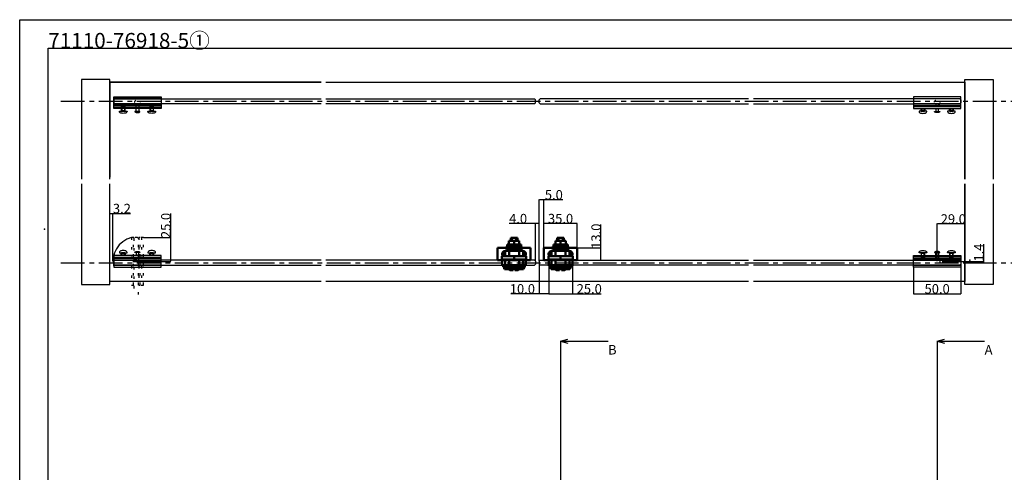
# Model space of a CAD drawing. Extents: x 0 to 1680, y -2 to 1186.
# Drawn here: x 0 to 1037, y 709 to 1186 of the extents above; entities that cross this region are included whole.
import ezdxf

# ---------------------------------------------------------------- set-up
doc = ezdxf.new("R2010")
doc.units = 0
doc.header["$LTSCALE"] = 4
doc.header["$MEASUREMENT"] = 0
for name, pattern in [('CENTER1', [10, 6.25, -1.25, 1.25, -1.25]), ('DOT', [2.5, 0.625, -1.875]), ('VECTORWORKS_DASH_02', [3.527692, 2.469229, -1.058463])]:
    doc.linetypes.add(name, pattern=pattern)
doc.layers.get('Defpoints').update_dxf_attribs({"linetype": 'CONTINUOUS'})
for name, color, linetype in [('_0-0_', 7, 'CONTINUOUS'), ('_0-1_', 7, 'CONTINUOUS'), ('_0-2_', 7, 'CONTINUOUS'), ('_0-3_', 7, 'CONTINUOUS'), ('_0-4_', 7, 'CONTINUOUS'), ('____', 7, 'CONTINUOUS')]:
    doc.layers.add(name, color=color, linetype=linetype)
doc.layers.add('Visible (ISO)', color=7, linetype='CONTINUOUS', lineweight=50)
doc.dimstyles.get("Standard").update_dxf_attribs({"dimtxt": 10, "dimasz": 0.18, "dimexe": 0.18, "dimexo": 0.0625, "dimgap": 0.09, "dimtad": 1, "dimdec": 1, "dimzin": 0, "dimdsep": 46, "dimtxsty": 'STANDARD', "dimcen": 0.09, "dimadec": 0, "dimazin": 0, "dimtfac": 1, "dimtdec": 1, "dimtofl": 0, "dimtmove": 0, "dimatfit": 3, "dimfxl": 1, "dimtolj": 1, "dimtzin": 0, "dimarcsym": 0})

# ---------------------------------------------------------------- blocks, each defined once
blk = doc.blocks.new('*D123')
at = {"layer": '_0-4_', "color": 0, "linetype": 'Continuous', "lineweight": -2}
for p, q in [((95, 931.5), (95, 982.1)), ((95.2, 981.9), (98.1, 981.9)), ((98.2, 931.5), (98.2, 982.1)), ((98.2, 981.9), (116.8, 981.9))]:
    blk.add_line(p, q, dxfattribs=at)
at = {"layer": '_0-4_', "color": 0, "linetype": 'Continuous'}
for points in [[(95.2, 981.9), (95.2, 981.9), (95, 981.9)], [(98.1, 981.9), (98.1, 981.9), (98.2, 981.9)]]:
    blk.add_solid(points, dxfattribs=at)
at = {"layer": 'Defpoints', "color": 0, "linetype": 'Continuous'}
for p in [(95, 981.9), (95, 931.4), (98.2, 931.4)]:
    blk.add_point(p, dxfattribs=at)
at = {"layer": '_0-4_', "color": 0, "linetype": 'Continuous', "insert": (107.6, 987), "char_height": 10, "attachment_point": 5}
blk.add_mtext('\\A1;3.2', dxfattribs=at)
blk = doc.blocks.new('*D124')
at = {"layer": '_0-4_', "color": 0, "linetype": 'Continuous', "lineweight": -2}
for p, q in [((159, 956.4), (159, 981.7)), ((130.3, 956.4), (159.2, 956.4)), ((159, 931.6), (159, 956.3)), ((119.1, 931.4), (159.2, 931.4))]:
    blk.add_line(p, q, dxfattribs=at)
at = {"layer": '_0-4_', "color": 0, "linetype": 'Continuous'}
for points in [[(159, 956.3), (159, 956.3), (159, 956.4)], [(159, 931.6), (159, 931.6), (159, 931.4)]]:
    blk.add_solid(points, dxfattribs=at)
at = {"layer": 'Defpoints', "color": 0, "linetype": 'Continuous'}
for p in [(130.2, 956.4), (119, 931.4), (159, 931.4)]:
    blk.add_point(p, dxfattribs=at)
at = {"layer": '_0-4_', "color": 0, "linetype": 'Continuous', "insert": (153.9, 969.2), "char_height": 10, "attachment_point": 5, "rotation": 90}
blk.add_mtext('\\A1;25.0', dxfattribs=at)
blk = doc.blocks.new('*D152')
at = {"layer": '_0-4_', "color": 0, "linetype": 'Continuous', "lineweight": -2}
for p, q in [((1015, 931.4), (1015, 949.6)), ((971.1, 931.4), (1015.2, 931.4)), ((995.1, 930), (1015.2, 930)), ((1015, 930.2), (1015, 931.3))]:
    blk.add_line(p, q, dxfattribs=at)
at = {"layer": '_0-4_', "color": 0, "linetype": 'Continuous'}
for points in [[(1015, 931.3), (1015, 931.3), (1015, 931.4)], [(1015, 930.2), (1015, 930.2), (1015, 930)]]:
    blk.add_solid(points, dxfattribs=at)
at = {"layer": 'Defpoints', "color": 0, "linetype": 'Continuous'}
for p in [(971, 931.4), (995, 930), (1015, 931.4)]:
    blk.add_point(p, dxfattribs=at)
at = {"layer": '_0-4_', "color": 0, "linetype": 'Continuous', "insert": (1009.9, 940.6), "char_height": 10, "attachment_point": 5, "rotation": 90}
blk.add_mtext('\\A1;1.4', dxfattribs=at)
blk = doc.blocks.new('*D153')
at = {"layer": '_0-4_', "color": 0, "linetype": 'Continuous', "lineweight": -2}
for p, q in [((966, 931.5), (966, 971.1)), ((994.8, 970.9), (966.2, 970.9)), ((995, 937.8), (995, 971.1))]:
    blk.add_line(p, q, dxfattribs=at)
at = {"layer": '_0-4_', "color": 0, "linetype": 'Continuous'}
for points in [[(966.2, 970.9), (966.2, 970.9), (966, 970.9)], [(994.8, 970.9), (994.8, 970.9), (995, 970.9)]]:
    blk.add_solid(points, dxfattribs=at)
at = {"layer": 'Defpoints', "color": 0, "linetype": 'Continuous'}
for p in [(966, 970.9), (995, 937.7), (966, 931.5)]:
    blk.add_point(p, dxfattribs=at)
at = {"layer": '_0-4_', "color": 0, "linetype": 'Continuous', "insert": (983, 976), "char_height": 10, "attachment_point": 5}
blk.add_mtext('\\A1;29.0', dxfattribs=at)
blk = doc.blocks.new('*D203')
at = {"layer": '_0-1_', "color": 0, "linetype": 'Continuous', "lineweight": -2}
for p, q in [((941, 925.1), (941, 897.1)), ((991, 925.1), (991, 897.1)), ((941.2, 897.3), (990.8, 897.3))]:
    blk.add_line(p, q, dxfattribs=at)
at = {"layer": '_0-1_', "color": 0, "linetype": 'Continuous'}
for points in [[(941.2, 897.3), (941.2, 897.3), (941, 897.3)], [(990.8, 897.3), (990.8, 897.3), (991, 897.3)]]:
    blk.add_solid(points, dxfattribs=at)
at = {"layer": 'Defpoints', "color": 0, "linetype": 'Continuous'}
for p in [(941, 925.2), (991, 925.2), (991, 897.3)]:
    blk.add_point(p, dxfattribs=at)
at = {"layer": '_0-1_', "color": 0, "linetype": 'Continuous', "insert": (966, 902.4), "char_height": 10, "attachment_point": 5}
blk.add_mtext('\\A1;50.0', dxfattribs=at)
blk = doc.blocks.new('*D214')
at = {"layer": '_0-4_', "color": 0, "linetype": 'Continuous', "lineweight": -2}
for p, q in [((543, 971.3), (515.4, 971.3)), ((543, 931.6), (543, 971.5)), ((546.8, 971.3), (543.2, 971.3)), ((547, 931.6), (547, 971.5))]:
    blk.add_line(p, q, dxfattribs=at)
at = {"layer": '_0-4_', "color": 0, "linetype": 'Continuous'}
for points in [[(543.2, 971.3), (543.2, 971.3), (543, 971.3)], [(546.8, 971.3), (546.8, 971.3), (547, 971.3)]]:
    blk.add_solid(points, dxfattribs=at)
at = {"layer": 'Defpoints', "color": 0, "linetype": 'Continuous'}
for p in [(543, 971.3), (543, 931.5), (547, 931.5)]:
    blk.add_point(p, dxfattribs=at)
at = {"layer": '_0-4_', "color": 0, "linetype": 'Continuous', "insert": (524.8, 976.4), "char_height": 10, "attachment_point": 5}
blk.add_mtext('\\A1;4.0', dxfattribs=at)
blk = doc.blocks.new('*D215')
at = {"layer": '_0-4_', "color": 0, "linetype": 'Continuous', "lineweight": -2}
for p, q in [((547, 931.6), (547, 996.6)), ((547.2, 996.4), (551.8, 996.4)), ((552, 945.6), (552, 996.6)), ((552, 996.4), (571.7, 996.4))]:
    blk.add_line(p, q, dxfattribs=at)
at = {"layer": '_0-4_', "color": 0, "linetype": 'Continuous'}
for points in [[(547.2, 996.4), (547.2, 996.4), (547, 996.4)], [(551.8, 996.4), (551.8, 996.4), (552, 996.4)]]:
    blk.add_solid(points, dxfattribs=at)
at = {"layer": 'Defpoints', "color": 0, "linetype": 'Continuous'}
for p in [(552, 996.4), (552, 945.5), (547, 931.5)]:
    blk.add_point(p, dxfattribs=at)
at = {"layer": '_0-4_', "color": 0, "linetype": 'Continuous', "insert": (562.4, 1001.5), "char_height": 10, "attachment_point": 5}
blk.add_mtext('\\A1;5.0', dxfattribs=at)
blk = doc.blocks.new('*D216')
at = {"layer": '_0-4_', "color": 0, "linetype": 'Continuous', "lineweight": -2}
for p, q in [((557, 926.4), (557, 897.1)), ((582, 926.4), (582, 897.1)), ((557.2, 897.3), (581.8, 897.3)), ((582, 897.3), (612.2, 897.3))]:
    blk.add_line(p, q, dxfattribs=at)
at = {"layer": '_0-4_', "color": 0, "linetype": 'Continuous'}
for points in [[(557.2, 897.3), (557.2, 897.3), (557, 897.3)], [(581.8, 897.3), (581.8, 897.3), (582, 897.3)]]:
    blk.add_solid(points, dxfattribs=at)
at = {"layer": 'Defpoints', "color": 0, "linetype": 'Continuous'}
for p in [(557, 926.5), (582, 926.5), (582, 897.3)]:
    blk.add_point(p, dxfattribs=at)
at = {"layer": '_0-4_', "color": 0, "linetype": 'Continuous', "insert": (599.7, 902.4), "char_height": 10, "attachment_point": 5}
blk.add_mtext('\\A1;25.0', dxfattribs=at)
blk = doc.blocks.new('*D217')
at = {"layer": '_0-4_', "color": 0, "linetype": 'Continuous', "lineweight": -2}
for p, q in [((547, 928.4), (547, 897.1)), ((557, 926.4), (557, 897.1)), ((547, 897.3), (517.1, 897.3)), ((556.8, 897.3), (547.2, 897.3))]:
    blk.add_line(p, q, dxfattribs=at)
at = {"layer": '_0-4_', "color": 0, "linetype": 'Continuous'}
for points in [[(547.2, 897.3), (547.2, 897.3), (547, 897.3)], [(556.8, 897.3), (556.8, 897.3), (557, 897.3)]]:
    blk.add_solid(points, dxfattribs=at)
at = {"layer": 'Defpoints', "color": 0, "linetype": 'Continuous'}
for p in [(547, 928.5), (557, 926.5), (557, 897.3)]:
    blk.add_point(p, dxfattribs=at)
at = {"layer": '_0-4_', "color": 0, "linetype": 'Continuous', "insert": (529.3, 902.4), "char_height": 10, "attachment_point": 5}
blk.add_mtext('\\A1;10.0', dxfattribs=at)
blk = doc.blocks.new('*D212')
at = {"layer": '_0-4_', "color": 0, "linetype": 'Continuous', "lineweight": -2}
for p, q in [((552, 945.6), (552, 971.4)), ((586.8, 971.3), (552.2, 971.3)), ((587, 945.6), (587, 971.4))]:
    blk.add_line(p, q, dxfattribs=at)
at = {"layer": '_0-4_', "color": 0, "linetype": 'Continuous'}
for points in [[(552.2, 971.3), (552.2, 971.2), (552, 971.3)], [(586.8, 971.3), (586.8, 971.2), (587, 971.3)]]:
    blk.add_solid(points, dxfattribs=at)
at = {"layer": 'Defpoints', "color": 0, "linetype": 'Continuous'}
for p in [(552, 971.3), (552, 945.5), (587, 945.5)]:
    blk.add_point(p, dxfattribs=at)
at = {"layer": '_0-4_', "color": 0, "linetype": 'Continuous', "insert": (569.5, 976.4), "char_height": 10, "attachment_point": 5}
blk.add_mtext('\\A1;35.0', dxfattribs=at)
blk = doc.blocks.new('*D213')
at = {"layer": '_0-4_', "color": 0, "linetype": 'Continuous', "lineweight": -2}
for p, q in [((612, 945.5), (612, 970.1)), ((587.1, 945.5), (612.2, 945.5)), ((612, 932.7), (612, 945.3)), ((587.1, 932.5), (612.2, 932.5))]:
    blk.add_line(p, q, dxfattribs=at)
at = {"layer": '_0-4_', "color": 0, "linetype": 'Continuous'}
for points in [[(612, 945.3), (612, 945.3), (612, 945.5)], [(612, 932.7), (612, 932.7), (612, 932.5)]]:
    blk.add_solid(points, dxfattribs=at)
at = {"layer": 'Defpoints', "color": 0, "linetype": 'Continuous'}
for p in [(587, 945.5), (612, 945.5), (587, 932.5)]:
    blk.add_point(p, dxfattribs=at)
at = {"layer": '_0-4_', "color": 0, "linetype": 'Continuous', "insert": (606.9, 957.9), "char_height": 10, "attachment_point": 5, "rotation": 90}
blk.add_mtext('\\A1;13.0', dxfattribs=at)

msp = doc.modelspace()

# ---------------------------------------------------------------- linework, layer by layer
at = {"layer": '_0-0_', "color": 7, "linetype": 'Continuous'}
for p, q in [((0, 1186), (1680, 1186)), ((0, 2), (0, 1186)), ((30, 32), (30, 1156)), ((30, 1156), (366.6, 1156)), ((320.9, 1156), (777.05, 1156)), ((756.25, 1156), (1650, 1156))]:
    msp.add_line(p, q, dxfattribs=at)
at = {"layer": '_0-1_', "color": 0, "linetype": 'Continuous'}
for p, q in [((99, 1092.3), (99, 1104.8)), ((99, 1104.8), (149, 1104.8)), ((99, 1102.8), (99, 1104.8)), ((99, 1104.8), (149, 1104.8)), ((149, 1102.8), (99, 1102.8)), ((149, 1104.8), (149, 1092.3)), ((149, 1104.8), (149, 1104.8)), ((149, 1104.8), (149, 1102.8)), ((149, 1104.8), (149, 1104.8)), ((941, 1104.8), (941, 1092.3)), ((991, 1104.8), (941, 1104.8)), ((941, 1104.8), (941, 1104.8)), ((941, 1104.8), (941, 1102.8)), ((991, 1104.8), (941, 1104.8)), ((941, 1104.8), (941, 1104.8)), ((941, 1102.8), (991, 1102.8)), ((991, 1092.3), (991, 1104.8)), ((991, 1102.8), (991, 1104.8)), ((99, 1095.7), (99, 1097.2)), ((99, 1097.2), (149, 1097.2)), ((149, 1095.7), (99, 1095.7)), ((99, 1092.3), (99, 1094.3)), ((99, 1094.3), (149, 1094.3)), ((149, 1092.3), (99, 1092.3)), ((149, 1092.3), (99, 1092.3)), ((107.61, 1095.7), (107, 1095.09)), ((107, 1095.09), (107, 1094.3)), ((107, 1095.09), (111, 1095.09)), ((107, 1092.3), (107, 1090.4)), ((107, 1090.4), (111, 1090.4)), ((107.3, 1089.7), (107.3, 1090.4)), ((107.3, 1090.4), (110.7, 1090.4)), ((110.7, 1089.7), (107.3, 1089.7)), ((107.3, 1089.7), (107.3, 1089.7)), ((110.39, 1095.7), (107.61, 1095.7)), ((111, 1095.09), (110.39, 1095.7)), ((110.7, 1090.4), (110.7, 1090.4)), ((110.7, 1090.4), (110.7, 1089.7)), ((110.7, 1090.4), (110.7, 1090.4)), ((111, 1094.3), (111, 1095.09)), ((111, 1090.4), (111, 1092.3)), ((111, 1090.4), (111, 1090.4)), ((126.65, 1088.9), (121.35, 1088.9)), ((122.55, 1094.3), (122.55, 1097.2)), ((122.55, 1097.2), (125.45, 1097.2)), ((122.55, 1089.2), (122.55, 1092.3)), ((125.45, 1089.2), (122.55, 1089.2)), ((125.45, 1097.2), (125.45, 1094.3)), ((125.45, 1092.3), (125.45, 1089.2)), ((137.61, 1095.7), (137, 1095.09)), ((137, 1095.09), (137, 1094.3)), ((137, 1095.09), (141, 1095.09)), ((137, 1092.3), (137, 1090.4)), ((137, 1090.4), (141, 1090.4)), ((137.3, 1089.7), (137.3, 1090.4)), ((137.3, 1090.4), (140.7, 1090.4)), ((140.7, 1089.7), (137.3, 1089.7)), ((137.3, 1089.7), (137.3, 1089.7)), ((140.39, 1095.7), (137.61, 1095.7)), ((141, 1095.09), (140.39, 1095.7)), ((140.7, 1090.4), (140.7, 1090.4)), ((140.7, 1090.4), (140.7, 1089.7)), ((140.7, 1090.4), (140.7, 1090.4)), ((141, 1094.3), (141, 1095.09)), ((141, 1090.4), (141, 1092.3)), ((141, 1090.4), (141, 1090.4)), ((149, 1097.2), (149, 1095.7)), ((149, 1097.2), (149, 1097.2)), ((149, 1095.7), (149, 1095.7)), ((149, 1094.3), (149, 1092.3)), ((941, 1097.2), (941, 1095.7)), ((991, 1097.2), (941, 1097.2)), ((941, 1097.2), (941, 1097.2)), ((941, 1095.7), (941, 1095.7)), ((941, 1095.7), (991, 1095.7)), ((941, 1094.3), (941, 1092.3)), ((991, 1094.3), (941, 1094.3)), ((941, 1092.3), (991, 1092.3)), ((941, 1092.3), (991, 1092.3)), ((949, 1095.09), (949.61, 1095.7)), ((949, 1094.3), (949, 1095.09)), ((953, 1095.09), (949, 1095.09)), ((949, 1090.4), (949, 1092.3)), ((949, 1090.4), (949, 1090.4)), ((953, 1090.4), (949, 1090.4)), ((949.3, 1090.4), (949.3, 1090.4)), ((949.3, 1090.4), (949.3, 1089.7)), ((952.7, 1090.4), (949.3, 1090.4)), ((949.3, 1090.4), (949.3, 1090.4)), ((949.3, 1089.7), (952.7, 1089.7)), ((949.61, 1095.7), (952.39, 1095.7)), ((952.39, 1095.7), (953, 1095.09)), ((952.7, 1089.7), (952.7, 1090.4)), ((952.7, 1089.7), (952.7, 1089.7)), ((953, 1095.09), (953, 1094.3)), ((953, 1092.3), (953, 1090.4)), ((963.35, 1088.9), (968.65, 1088.9)), ((967.45, 1097.2), (964.55, 1097.2)), ((964.55, 1097.2), (964.55, 1094.3)), ((964.55, 1092.3), (964.55, 1089.2)), ((964.55, 1089.2), (967.45, 1089.2)), ((967.45, 1094.3), (967.45, 1097.2)), ((967.45, 1089.2), (967.45, 1092.3)), ((979, 1095.09), (979.61, 1095.7)), ((979, 1094.3), (979, 1095.09)), ((983, 1095.09), (979, 1095.09)), ((979, 1090.4), (979, 1092.3)), ((979, 1090.4), (979, 1090.4)), ((983, 1090.4), (979, 1090.4)), ((979.3, 1090.4), (979.3, 1090.4)), ((979.3, 1090.4), (979.3, 1089.7)), ((982.7, 1090.4), (979.3, 1090.4)), ((979.3, 1090.4), (979.3, 1090.4)), ((979.3, 1089.7), (982.7, 1089.7)), ((979.61, 1095.7), (982.39, 1095.7)), ((982.39, 1095.7), (983, 1095.09)), ((982.7, 1089.7), (982.7, 1090.4)), ((982.7, 1089.7), (982.7, 1089.7)), ((983, 1095.09), (983, 1094.3)), ((983, 1092.3), (983, 1090.4)), ((991, 1095.7), (991, 1097.2)), ((991, 1092.3), (991, 1094.3)), ((149, 937.7), (99, 937.7)), ((99, 937.7), (99, 925.2)), ((149, 937.7), (99, 937.7)), ((99, 937.7), (99, 935.7)), ((99, 935.7), (149, 935.7)), ((149, 934.3), (99, 934.3)), ((99, 934.3), (99, 932.8)), ((107, 937.7), (107, 939.6)), ((107, 939.6), (111, 939.6)), ((107, 934.91), (107, 935.7)), ((107.61, 934.3), (107, 934.91)), ((107, 934.91), (111, 934.91)), ((110.7, 940.3), (107.3, 940.3)), ((107.3, 940.3), (107.3, 940.3)), ((107.3, 940.3), (107.3, 939.6)), ((107.3, 939.6), (110.7, 939.6)), ((110.39, 934.3), (107.61, 934.3)), ((111, 934.91), (110.39, 934.3)), ((110.7, 939.6), (110.7, 940.3)), ((110.7, 939.6), (110.7, 939.6)), ((110.7, 939.6), (110.7, 939.6)), ((111, 939.6), (111, 939.6)), ((111, 939.6), (111, 937.7)), ((111, 935.7), (111, 934.91)), ((126.65, 941.1), (121.35, 941.1)), ((125.45, 940.8), (122.55, 940.8)), ((122.55, 940.8), (122.55, 937.7)), ((122.55, 935.7), (122.55, 932.8)), ((125.45, 937.7), (125.45, 940.8)), ((125.45, 932.8), (125.45, 935.7)), ((137, 937.7), (137, 939.6)), ((137, 939.6), (141, 939.6)), ((137, 934.91), (137, 935.7)), ((137.61, 934.3), (137, 934.91)), ((137, 934.91), (141, 934.91)), ((140.7, 940.3), (137.3, 940.3)), ((137.3, 940.3), (137.3, 940.3)), ((137.3, 940.3), (137.3, 939.6)), ((137.3, 939.6), (140.7, 939.6)), ((140.39, 934.3), (137.61, 934.3)), ((141, 934.91), (140.39, 934.3)), ((140.7, 939.6), (140.7, 940.3)), ((140.7, 939.6), (140.7, 939.6)), ((140.7, 939.6), (140.7, 939.6)), ((141, 939.6), (141, 939.6)), ((141, 939.6), (141, 937.7)), ((141, 935.7), (141, 934.91)), ((149, 925.2), (149, 937.7)), ((149, 935.7), (149, 937.7)), ((149, 934.3), (149, 934.3)), ((149, 932.8), (149, 934.3)), ((949, 939.6), (949, 939.6)), ((949, 939.6), (949, 937.7)), ((953, 939.6), (949, 939.6)), ((949, 935.7), (949, 934.91)), ((949, 934.91), (949.61, 934.3)), ((953, 934.91), (949, 934.91)), ((949.3, 939.6), (949.3, 940.3)), ((949.3, 940.3), (952.7, 940.3)), ((949.3, 939.6), (949.3, 939.6)), ((952.7, 939.6), (949.3, 939.6)), ((949.3, 939.6), (949.3, 939.6)), ((949.61, 934.3), (952.39, 934.3)), ((952.39, 934.3), (953, 934.91)), ((952.7, 940.3), (952.7, 940.3)), ((952.7, 940.3), (952.7, 939.6)), ((953, 937.7), (953, 939.6)), ((953, 934.91), (953, 935.7)), ((963.35, 941.1), (968.65, 941.1)), ((964.55, 940.8), (967.45, 940.8)), ((964.55, 937.7), (964.55, 940.8)), ((964.55, 932.8), (964.55, 935.7)), ((967.45, 940.8), (967.45, 937.7)), ((967.45, 935.7), (967.45, 932.8)), ((979, 939.6), (979, 939.6)), ((979, 939.6), (979, 937.7)), ((983, 939.6), (979, 939.6)), ((979, 935.7), (979, 934.91)), ((979, 934.91), (979.61, 934.3)), ((983, 934.91), (979, 934.91)), ((979.3, 939.6), (979.3, 940.3)), ((979.3, 940.3), (982.7, 940.3)), ((979.3, 939.6), (979.3, 939.6)), ((982.7, 939.6), (979.3, 939.6)), ((979.3, 939.6), (979.3, 939.6)), ((979.61, 934.3), (982.39, 934.3)), ((982.39, 934.3), (983, 934.91)), ((982.7, 940.3), (982.7, 940.3)), ((982.7, 940.3), (982.7, 939.6)), ((983, 937.7), (983, 939.6)), ((983, 934.91), (983, 935.7)), ((99, 932.8), (149, 932.8)), ((149, 927.2), (99, 927.2)), ((99, 927.2), (99, 925.2)), ((99, 925.2), (149, 925.2)), ((99, 925.2), (149, 925.2)), ((122.55, 932.8), (125.45, 932.8)), ((149, 932.8), (149, 932.8)), ((149, 925.2), (149, 927.2)), ((149, 925.2), (149, 925.2)), ((149, 925.2), (149, 925.2)), ((967.45, 932.8), (964.55, 932.8))]:
    msp.add_line(p, q, dxfattribs=at)
at = {"layer": '_0-1_', "color": 132, "linetype": 'Continuous'}
for p, q in [((99, 1101.5), (99, 1098.5)), ((991, 1101.5), (991, 1098.5)), ((99, 931.5), (99, 928.5)), ((99, 931.5), (99, 928.5))]:
    msp.add_line(p, q, dxfattribs=at)
at = {"layer": '_0-1_', "color": 0, "linetype": 'VECTORWORKS_DASH_02'}
for p, q in [((107.61, 1095.7), (107.61, 1094.3)), ((107.61, 1092.3), (107.61, 1090.4)), ((110.39, 1095.7), (110.39, 1094.3)), ((110.39, 1092.3), (110.39, 1090.4)), ((137.61, 1095.7), (137.61, 1094.3)), ((137.61, 1092.3), (137.61, 1090.4)), ((140.39, 1095.7), (140.39, 1094.3)), ((140.39, 1092.3), (140.39, 1090.4)), ((949.61, 1095.7), (949.61, 1094.3)), ((949.61, 1092.3), (949.61, 1090.4)), ((952.39, 1095.7), (952.39, 1094.3)), ((952.39, 1092.3), (952.39, 1090.4)), ((979.61, 1095.7), (979.61, 1094.3)), ((979.61, 1092.3), (979.61, 1090.4)), ((982.39, 1095.7), (982.39, 1094.3)), ((982.39, 1092.3), (982.39, 1090.4)), ((107.61, 937.7), (107.61, 939.6)), ((107.61, 934.3), (107.61, 935.7)), ((110.39, 937.7), (110.39, 939.6)), ((110.39, 934.3), (110.39, 935.7)), ((137.61, 937.7), (137.61, 939.6)), ((137.61, 934.3), (137.61, 935.7)), ((140.39, 937.7), (140.39, 939.6)), ((140.39, 934.3), (140.39, 935.7)), ((949.61, 937.7), (949.61, 939.6)), ((949.61, 934.3), (949.61, 935.7)), ((952.39, 937.7), (952.39, 939.6)), ((952.39, 934.3), (952.39, 935.7)), ((979.61, 937.7), (979.61, 939.6)), ((979.61, 934.3), (979.61, 935.7)), ((982.39, 937.7), (982.39, 939.6)), ((982.39, 934.3), (982.39, 935.7))]:
    msp.add_line(p, q, dxfattribs=at)
at = {"layer": '_0-1_', "color": 0, "linetype": 'DOT'}
for p, q in [((130.25, 956.45), (117.75, 956.45)), ((117.75, 956.45), (117.75, 906.45)), ((119.75, 956.45), (117.75, 956.45)), ((117.75, 956.45), (117.75, 906.45)), ((119.75, 906.45), (119.75, 956.45)), ((126.85, 956.45), (125.35, 956.45)), ((125.35, 956.45), (125.35, 906.45)), ((126.85, 906.45), (126.85, 956.45)), ((130.25, 956.45), (128.25, 956.45)), ((128.25, 956.45), (128.25, 906.45)), ((130.25, 906.45), (130.25, 956.45)), ((130.25, 906.45), (130.25, 956.45)), ((117.75, 906.45), (130.25, 906.45)), ((117.75, 906.45), (117.75, 906.45)), ((117.75, 906.45), (119.75, 906.45)), ((117.75, 906.45), (117.75, 906.45)), ((125.35, 906.45), (126.85, 906.45)), ((125.35, 906.45), (125.35, 906.45)), ((126.85, 906.45), (126.85, 906.45)), ((128.25, 906.45), (130.25, 906.45))]:
    msp.add_line(p, q, dxfattribs=at)
at = {"layer": '_0-1_', "color": 132, "linetype": 'DOT'}
for p, q in [((120.05, 955.45), (121.05, 956.45)), ((120.05, 955.45), (120.05, 896.45)), ((124.05, 956.45), (121.05, 956.45)), ((124.05, 956.45), (121.05, 956.45)), ((125.05, 955.45), (124.05, 956.45)), ((125.05, 896.45), (125.05, 955.45))]:
    msp.add_line(p, q, dxfattribs=at)
at = {"layer": '_0-1_', "color": 0, "linetype": 'Continuous'}
for points in [[(121.35, 1088.9), (126.65, 1088.9), (126.65, 1089.2), (125.45, 1089.2), (121.35, 1089.2)], [(968.65, 1088.9), (963.35, 1088.9), (963.35, 1089.2), (964.55, 1089.2), (968.65, 1089.2)], [(121.35, 941.1), (126.65, 941.1), (126.65, 940.8), (125.45, 940.8), (121.35, 940.8)], [(968.65, 941.1), (963.35, 941.1), (963.35, 940.8), (964.55, 940.8), (968.65, 940.8)]]:
    msp.add_lwpolyline(points, close=True, dxfattribs=at)
at = {"layer": '_0-1_', "color": 0, "linetype": 'Continuous', "flags": 128}
for points in [[(124, 1088.2, 0.129849), (126.65, 1088.9), (121.35, 1088.9), (121.35, 1088.9, 0.129848), (124, 1088.2), (124, 1088.2)], [(966, 1088.2, -0.129849), (963.35, 1088.9), (968.65, 1088.9), (968.65, 1088.9, -0.129848), (966, 1088.2), (966, 1088.2)], [(124, 941.8, -0.129849), (126.65, 941.1), (121.35, 941.1), (121.35, 941.1, -0.129848), (124, 941.8), (124, 941.8)], [(966, 941.8, 0.129849), (963.35, 941.1), (968.65, 941.1), (968.65, 941.1, 0.129848), (966, 941.8), (966, 941.8)]]:
    msp.add_lwpolyline(points, format="xyb", close=True, dxfattribs=at)
at = {"layer": '_0-1_', "linetype": 'DOT'}
for centre in [(124, 1098.55), (966, 1098.55), (124, 931.45), (966, 931.45)]:
    msp.add_circle(centre, 3, dxfattribs=at)
at = {"layer": '_0-1_', "color": 0, "linetype": 'Continuous'}
for points in [[(105.38, 1088.11), (105.13, 1088.41), (105, 1088.75), (105, 1089.14), (105, 1089.33), (105, 1089.51), (105, 1089.7)], [(135.38, 1088.11), (135.13, 1088.41), (135, 1088.75), (135, 1089.14), (135, 1089.33), (135, 1089.51), (135, 1089.7)], [(954.62, 1088.11), (954.87, 1088.41), (955, 1088.75), (955, 1089.14), (955, 1089.33), (955, 1089.51), (955, 1089.7)], [(984.62, 1088.11), (984.87, 1088.41), (985, 1088.75), (985, 1089.14), (985, 1089.33), (985, 1089.51), (985, 1089.7)], [(105.38, 941.89), (105.13, 941.59), (105, 941.25), (105, 940.86), (105, 940.67), (105, 940.49), (105, 940.3)], [(135.38, 941.89), (135.13, 941.59), (135, 941.25), (135, 940.86), (135, 940.67), (135, 940.49), (135, 940.3)], [(954.62, 941.89), (954.87, 941.59), (955, 941.25), (955, 940.86), (955, 940.67), (955, 940.49), (955, 940.3)], [(984.62, 941.89), (984.87, 941.59), (985, 941.25), (985, 940.86), (985, 940.67), (985, 940.49), (985, 940.3)]]:
    msp.add_open_spline(points, degree=3, knots=[7, 7, 7, 7, 8, 8, 8, 9, 9, 9, 9], dxfattribs=at)
for points in [[(105, 1089.7), (107.67, 1089.7), (110.33, 1089.7), (113, 1089.7)], [(113, 1089.14), (113, 1088.75), (112.87, 1088.41), (112.62, 1088.11)], [(113, 1089.7), (113, 1089.51), (113, 1089.33), (113, 1089.14)], [(135, 1089.7), (137.67, 1089.7), (140.33, 1089.7), (143, 1089.7)], [(143, 1089.14), (143, 1088.75), (142.87, 1088.41), (142.62, 1088.11)], [(143, 1089.7), (143, 1089.51), (143, 1089.33), (143, 1089.14)], [(947, 1089.7), (947, 1089.51), (947, 1089.33), (947, 1089.14)], [(955, 1089.7), (952.33, 1089.7), (949.67, 1089.7), (947, 1089.7)], [(947, 1089.14), (947, 1088.75), (947.13, 1088.41), (947.38, 1088.11)], [(977, 1089.7), (977, 1089.51), (977, 1089.33), (977, 1089.14)], [(985, 1089.7), (982.33, 1089.7), (979.67, 1089.7), (977, 1089.7)], [(977, 1089.14), (977, 1088.75), (977.13, 1088.41), (977.38, 1088.11)], [(106.35, 1087.56), (105.96, 1087.63), (105.64, 1087.81), (105.38, 1088.11)], [(107, 1087.46), (106.78, 1087.49), (106.56, 1087.53), (106.35, 1087.56)], [(111, 1087.46), (109.67, 1087.25), (108.33, 1087.25), (107, 1087.46)], [(111.65, 1087.56), (111.44, 1087.53), (111.22, 1087.49), (111, 1087.46)], [(112.62, 1088.11), (112.36, 1087.81), (112.04, 1087.63), (111.65, 1087.56)], [(136.35, 1087.56), (135.96, 1087.63), (135.64, 1087.81), (135.38, 1088.11)], [(137, 1087.46), (136.78, 1087.49), (136.56, 1087.53), (136.35, 1087.56)], [(141, 1087.46), (139.67, 1087.25), (138.33, 1087.25), (137, 1087.46)], [(141.65, 1087.56), (141.44, 1087.53), (141.22, 1087.49), (141, 1087.46)], [(142.62, 1088.11), (142.36, 1087.81), (142.04, 1087.63), (141.65, 1087.56)], [(947.38, 1088.11), (947.64, 1087.81), (947.96, 1087.63), (948.35, 1087.56)], [(948.35, 1087.56), (948.56, 1087.53), (948.78, 1087.49), (949, 1087.46)], [(949, 1087.46), (950.33, 1087.25), (951.67, 1087.25), (953, 1087.46)], [(953, 1087.46), (953.22, 1087.49), (953.44, 1087.53), (953.65, 1087.56)], [(953.65, 1087.56), (954.04, 1087.63), (954.36, 1087.81), (954.62, 1088.11)], [(977.38, 1088.11), (977.64, 1087.81), (977.96, 1087.63), (978.35, 1087.56)], [(978.35, 1087.56), (978.56, 1087.53), (978.78, 1087.49), (979, 1087.46)], [(979, 1087.46), (980.33, 1087.25), (981.67, 1087.25), (983, 1087.46)], [(983, 1087.46), (983.22, 1087.49), (983.44, 1087.53), (983.65, 1087.56)], [(983.65, 1087.56), (984.04, 1087.63), (984.36, 1087.81), (984.62, 1088.11)], [(105, 940.3), (107.67, 940.3), (110.33, 940.3), (113, 940.3)], [(106.35, 942.44), (105.96, 942.37), (105.64, 942.19), (105.38, 941.89)], [(107, 942.54), (106.78, 942.51), (106.56, 942.47), (106.35, 942.44)], [(111, 942.54), (109.67, 942.75), (108.33, 942.75), (107, 942.54)], [(111.65, 942.44), (111.44, 942.47), (111.22, 942.51), (111, 942.54)], [(112.62, 941.89), (112.36, 942.19), (112.04, 942.37), (111.65, 942.44)], [(113, 940.86), (113, 941.25), (112.87, 941.59), (112.62, 941.89)], [(113, 940.3), (113, 940.49), (113, 940.67), (113, 940.86)], [(135, 940.3), (137.67, 940.3), (140.33, 940.3), (143, 940.3)], [(136.35, 942.44), (135.96, 942.37), (135.64, 942.19), (135.38, 941.89)], [(137, 942.54), (136.78, 942.51), (136.56, 942.47), (136.35, 942.44)], [(141, 942.54), (139.67, 942.75), (138.33, 942.75), (137, 942.54)], [(141.65, 942.44), (141.44, 942.47), (141.22, 942.51), (141, 942.54)], [(142.62, 941.89), (142.36, 942.19), (142.04, 942.37), (141.65, 942.44)], [(143, 940.86), (143, 941.25), (142.87, 941.59), (142.62, 941.89)], [(143, 940.3), (143, 940.49), (143, 940.67), (143, 940.86)], [(947, 940.86), (947, 941.25), (947.13, 941.59), (947.38, 941.89)], [(947, 940.3), (947, 940.49), (947, 940.67), (947, 940.86)], [(955, 940.3), (952.33, 940.3), (949.67, 940.3), (947, 940.3)], [(947.38, 941.89), (947.64, 942.19), (947.96, 942.37), (948.35, 942.44)], [(948.35, 942.44), (948.56, 942.47), (948.78, 942.51), (949, 942.54)], [(949, 942.54), (950.33, 942.75), (951.67, 942.75), (953, 942.54)], [(953, 942.54), (953.22, 942.51), (953.44, 942.47), (953.65, 942.44)], [(953.65, 942.44), (954.04, 942.37), (954.36, 942.19), (954.62, 941.89)], [(977, 940.86), (977, 941.25), (977.13, 941.59), (977.38, 941.89)], [(977, 940.3), (977, 940.49), (977, 940.67), (977, 940.86)], [(985, 940.3), (982.33, 940.3), (979.67, 940.3), (977, 940.3)], [(977.38, 941.89), (977.64, 942.19), (977.96, 942.37), (978.35, 942.44)], [(978.35, 942.44), (978.56, 942.47), (978.78, 942.51), (979, 942.54)], [(979, 942.54), (980.33, 942.75), (981.67, 942.75), (983, 942.54)], [(983, 942.54), (983.22, 942.51), (983.44, 942.47), (983.65, 942.44)], [(983.65, 942.44), (984.04, 942.37), (984.36, 942.19), (984.62, 941.89)]]:
    msp.add_open_spline(points, degree=3, dxfattribs=at)
at = {"layer": '_0-2_', "color": 132, "linetype": 'Continuous'}
for p, q in [((100, 1102.5), (317.5, 1102.5)), ((322.5, 1102.5), (542, 1102.5)), ((543, 1101.5), (542, 1102.5)), ((543, 1098.5), (543, 1101.5)), ((547, 1101.5), (548, 1102.5)), ((547, 1098.5), (547, 1101.5)), ((767.5, 1102.5), (548, 1102.5)), ((990, 1102.5), (772.5, 1102.5)), ((317.5, 1097.5), (100, 1097.5)), ((542, 1097.5), (322.5, 1097.5)), ((542, 1097.5), (543, 1098.5)), ((548, 1097.5), (547, 1098.5)), ((548, 1097.5), (767.5, 1097.5)), ((772.5, 1097.5), (990, 1097.5)), ((317.5, 932.5), (100, 932.5)), ((100, 927.5), (317.5, 927.5)), ((542, 932.5), (322.5, 932.5)), ((322.5, 927.5), (542, 927.5)), ((542, 932.5), (543, 931.5)), ((543, 928.5), (542, 927.5)), ((543, 931.5), (543, 928.5)), ((548, 932.5), (547, 931.5)), ((547, 931.5), (547, 928.5)), ((547, 928.5), (548, 927.5)), ((548, 932.5), (767.5, 932.5)), ((767.5, 927.5), (548, 927.5)), ((772.5, 932.5), (990, 932.5)), ((990, 927.5), (772.5, 927.5))]:
    msp.add_line(p, q, dxfattribs=at)
at = {"layer": '_0-3_', "color": 54, "linetype": 'Continuous'}
for p, q in [((95, 1120), (95, 1020)), ((317.5, 1120), (95, 1120)), ((995, 1120), (995, 1020)), ((95, 910), (95, 1010)), ((995, 910), (995, 1010))]:
    msp.add_line(p, q, dxfattribs=at)
for points in [[(95, 1017.93), (95, 1123), (65, 1123), (65, 1017.93)], [(95, 1017.93), (95, 1120), (317.5, 1120)], [(322.5, 1120), (995, 1120), (995, 1017.93)], [(995, 1017.93), (995, 1123), (1025, 1123), (1025, 1017.93)], [(65, 1012.93), (65, 907), (95, 907), (95, 1012.93)], [(317.5, 910), (95, 910), (95, 1012.93)], [(995, 1012.93), (995, 910), (772.5, 910)], [(1025, 1012.93), (1025, 907), (995, 907), (995, 1012.93)], [(767.5, 910), (322.5, 910)]]:
    msp.add_lwpolyline(points, dxfattribs=at)
at = {"layer": '_0-4_', "color": 7, "linetype": 'CENTER1'}
for p, q in [((43.4, 1100), (1108.4, 1100)), ((43.4, 930), (1108.4, 930))]:
    msp.add_line(p, q, dxfattribs=at)
at = {"layer": '_0-4_', "color": 132, "linetype": 'Continuous'}
for p, q in [((100, 1102.5), (99, 1101.5)), ((990, 1102.5), (991, 1101.5)), ((100, 1097.5), (99, 1098.5)), ((990, 1097.5), (991, 1098.5)), ((100, 932.5), (99, 931.5)), ((100, 927.5), (99, 928.5)), ((990, 932.5), (991, 931.5)), ((990, 927.5), (991, 928.5)), ((991, 931.5), (991, 928.5)), ((991, 931.5), (991, 928.5))]:
    msp.add_line(p, q, dxfattribs=at)
at = {"layer": '_0-4_', "color": 7, "linetype": 'Continuous'}
for p, q in [((569.5, 847.25), (577.23, 849.32)), ((569.5, 847.25), (569.5, 52)), ((569.5, 847.25), (619.5, 847.25)), ((569.5, 847.25), (577.23, 845.18)), ((966, 847.25), (973.73, 849.32)), ((966, 847.25), (966, 52)), ((966, 847.25), (1016, 847.25)), ((966, 847.25), (973.73, 845.18))]:
    msp.add_line(p, q, dxfattribs=at)
at = {"layer": '_0-4_', "linetype": 'Continuous'}
msp.add_arc((124, 931.45), 25.77, 104.03627, 194.03627, dxfattribs=at)
at = {"layer": '_0-4_', "color": 132}
for p in [(26.02, 965.15), (1000.48, 932.7)]:
    msp.add_point(p, dxfattribs=at)
at = {"layer": '____', "color": 0, "linetype": 'Continuous'}
for p, q in [((941, 925.2), (941, 937.7)), ((941, 937.7), (991, 937.7)), ((941, 935.7), (941, 937.7)), ((941, 937.7), (991, 937.7)), ((991, 935.7), (941, 935.7)), ((941, 934.3), (941, 934.3)), ((941, 932.8), (941, 934.3)), ((941, 934.3), (991, 934.3)), ((991, 937.7), (991, 925.2)), ((991, 937.7), (991, 935.7)), ((991, 934.3), (991, 932.8)), ((991, 932.8), (941, 932.8)), ((941, 932.8), (941, 932.8)), ((941, 925.2), (941, 927.2)), ((941, 927.2), (991, 927.2)), ((991, 925.2), (941, 925.2)), ((941, 925.2), (941, 925.2)), ((991, 925.2), (941, 925.2)), ((941, 925.2), (941, 925.2)), ((991, 927.2), (991, 925.2))]:
    msp.add_line(p, q, dxfattribs=at)
at = {"layer": 'Visible (ISO)'}
for p, q in [((518.16, 956.2), (517, 956.2)), ((517, 953.1), (517, 956.2)), ((518.16, 956.2), (517, 956.2)), ((517, 953.1), (517, 956.2)), ((518.16, 953.1), (518.16, 956.2)), ((518.16, 956.2), (522.84, 956.2)), ((518.16, 953.1), (518.16, 956.2)), ((518.16, 956.2), (522.84, 956.2)), ((524, 956.2), (522.84, 956.2)), ((522.84, 953.1), (522.84, 956.2)), ((524, 956.2), (522.84, 956.2)), ((522.84, 953.1), (522.84, 956.2)), ((524, 953.1), (524, 956.2)), ((524, 953.1), (524, 956.2)), ((567.16, 956.2), (566, 956.2)), ((566, 953.1), (566, 956.2)), ((567.16, 956.2), (566, 956.2)), ((566, 953.1), (566, 956.2)), ((567.16, 953.1), (567.16, 956.2)), ((567.16, 956.2), (571.84, 956.2)), ((567.16, 953.1), (567.16, 956.2)), ((567.16, 956.2), (571.84, 956.2)), ((573, 956.2), (571.84, 956.2)), ((571.84, 953.1), (571.84, 956.2)), ((573, 956.2), (571.84, 956.2)), ((571.84, 953.1), (571.84, 956.2)), ((573, 953.1), (573, 956.2)), ((573, 953.1), (573, 956.2)), ((504.03, 945.5), (503, 945.5)), ((503, 945.5), (503, 932.5)), ((504.03, 945.5), (507, 945.5)), ((512.5, 945.5), (507, 945.5)), ((513.45, 947.1), (512.5, 947.1)), ((512.5, 945.9), (512.5, 947.1)), ((528.5, 945.9), (512.5, 945.9)), ((512.5, 944.4), (512.5, 945.9)), ((527.43, 945.9), (512.5, 945.9)), ((512.5, 944.4), (512.5, 945.9)), ((512.5, 945.9), (528.5, 945.9)), ((527.43, 944.4), (512.5, 944.4)), ((527.43, 944.4), (512.5, 944.4)), ((513.1, 949.1), (528.1, 949.1)), ((513.1, 949.1), (513.1, 947.1)), ((528, 947.1), (513.45, 947.1)), ((515, 953.1), (520.5, 953.1)), ((515, 949.1), (515, 953.1)), ((516, 942.5), (516, 944.4)), ((516, 942.5), (516, 944.4)), ((520.5, 953.1), (526, 953.1)), ((520.5, 949.1), (520.5, 953.1)), ((525, 942.5), (525, 944.4)), ((525, 942.5), (525, 944.4)), ((526, 949.1), (526, 953.1)), ((526.13, 942.5), (526.13, 944.4)), ((527.43, 944.4), (527.43, 945.9)), ((527.43, 942.5), (527.43, 944.4)), ((528.5, 947.1), (528, 947.1)), ((528.1, 947.1), (528.1, 949.1)), ((528.5, 945.9), (528.5, 947.1)), ((528.5, 942.5), (528.5, 945.9)), ((534, 945.5), (528.5, 945.5)), ((534, 945.5), (536.97, 945.5)), ((538, 945.5), (536.97, 945.5)), ((538, 945.5), (538, 932.5)), ((553.03, 945.5), (552, 945.5)), ((552, 945.5), (552, 932.5)), ((553.03, 945.5), (556, 945.5)), ((561.5, 945.5), (556, 945.5)), ((562.45, 947.1), (561.5, 947.1)), ((561.5, 945.9), (561.5, 947.1)), ((577.5, 945.9), (561.5, 945.9)), ((561.5, 944.4), (561.5, 945.9)), ((576.43, 945.9), (561.5, 945.9)), ((561.5, 944.4), (561.5, 945.9)), ((561.5, 945.9), (577.5, 945.9)), ((576.43, 944.4), (561.5, 944.4)), ((576.43, 944.4), (561.5, 944.4)), ((562.1, 949.1), (577.1, 949.1)), ((562.1, 949.1), (562.1, 947.1)), ((577, 947.1), (562.45, 947.1)), ((564, 953.1), (569.5, 953.1)), ((564, 949.1), (564, 953.1)), ((565, 942.5), (565, 944.4)), ((565, 942.5), (565, 944.4)), ((569.5, 953.1), (575, 953.1)), ((569.5, 949.1), (569.5, 953.1)), ((574, 942.5), (574, 944.4)), ((574, 942.5), (574, 944.4)), ((575, 949.1), (575, 953.1)), ((575.13, 942.5), (575.13, 944.4)), ((576.43, 944.4), (576.43, 945.9)), ((576.43, 942.5), (576.43, 944.4)), ((577.5, 947.1), (577, 947.1)), ((577.1, 947.1), (577.1, 949.1)), ((577.5, 945.9), (577.5, 947.1)), ((577.5, 942.5), (577.5, 945.9)), ((583, 945.5), (577.5, 945.5)), ((583, 945.5), (585.97, 945.5)), ((587, 945.5), (585.97, 945.5)), ((587, 945.5), (587, 932.5)), ((507.76, 937), (520.5, 937)), ((507.76, 933.5), (507.76, 937)), ((520.5, 933.5), (507.76, 933.5)), ((508, 932.5), (508, 933.5)), ((509, 939.5), (510.5, 939.5)), ((509, 938.5), (509, 939.5)), ((510.5, 938.5), (509, 938.5)), ((510.5, 941), (511, 941)), ((510.5, 939.5), (510.5, 941)), ((510.5, 937), (510.5, 938.5)), ((515.22, 942.5), (511, 942.5)), ((511, 937), (511, 942.5)), ((515.22, 937), (515.22, 942.5)), ((515.22, 942.5), (525.78, 942.5)), ((520.5, 937), (533.24, 937)), ((520.5, 933.5), (520.5, 937)), ((533.24, 933.5), (520.5, 933.5)), ((530, 942.5), (525.78, 942.5)), ((525.78, 937), (525.78, 942.5)), ((530, 937), (530, 942.5)), ((530, 941), (530.5, 941)), ((530.5, 941), (530.5, 939.5)), ((530.5, 939.5), (532, 939.5)), ((530.5, 938.5), (530.5, 937)), ((532, 938.5), (530.5, 938.5)), ((532, 939.5), (532, 938.5)), ((533, 932.5), (533, 933.5)), ((533.24, 933.5), (533.24, 937)), ((556.76, 937), (569.5, 937)), ((556.76, 933.5), (556.76, 937)), ((569.5, 933.5), (556.76, 933.5)), ((557, 932.5), (557, 933.5)), ((558, 939.5), (559.5, 939.5)), ((558, 938.5), (558, 939.5)), ((559.5, 938.5), (558, 938.5)), ((559.5, 941), (560, 941)), ((559.5, 939.5), (559.5, 941)), ((559.5, 937), (559.5, 938.5)), ((564.22, 942.5), (560, 942.5)), ((560, 937), (560, 942.5)), ((564.22, 937), (564.22, 942.5)), ((564.22, 942.5), (574.78, 942.5)), ((569.5, 937), (582.24, 937)), ((569.5, 933.5), (569.5, 937)), ((582.24, 933.5), (569.5, 933.5)), ((579, 942.5), (574.78, 942.5)), ((574.78, 937), (574.78, 942.5)), ((579, 937), (579, 942.5)), ((579, 941), (579.5, 941)), ((579.5, 941), (579.5, 939.5)), ((579.5, 939.5), (581, 939.5)), ((579.5, 938.5), (579.5, 937)), ((581, 938.5), (579.5, 938.5)), ((581, 939.5), (581, 938.5)), ((582, 932.5), (582, 933.5)), ((582.24, 933.5), (582.24, 937)), ((504.03, 932.5), (503, 932.5)), ((504.03, 932.5), (507, 932.5)), ((508, 932.5), (507, 932.5)), ((508, 932.5), (508, 928)), ((508, 932.5), (533, 932.5)), ((508, 928), (508, 927.5)), ((508, 927.5), (508, 926.5)), ((508, 927.5), (533, 927.5)), ((533, 926.5), (508, 926.5)), ((509.65, 926.5), (509.65, 925.5)), ((509.65, 925.5), (531.35, 925.5)), ((510.6, 923.2), (509.65, 925.5)), ((530.4, 923.2), (510.6, 923.2)), ((511, 927.5), (511, 932.5)), ((516, 922.2), (515, 923.2)), ((516, 922.2), (515, 923.2)), ((515.22, 927.5), (515.22, 932.5)), ((525, 922.2), (526, 923.2)), ((525, 922.2), (526, 923.2)), ((525.78, 927.5), (525.78, 932.5)), ((530, 927.5), (530, 932.5)), ((530.4, 923.2), (531.35, 925.5)), ((531.35, 926.5), (531.35, 925.5)), ((533, 932.5), (533, 928)), ((534, 932.5), (533, 932.5)), ((533, 927.5), (533, 928)), ((533, 926.5), (533, 927.5)), ((534, 932.5), (536.97, 932.5)), ((538, 932.5), (536.97, 932.5)), ((553.03, 932.5), (552, 932.5)), ((553.03, 932.5), (556, 932.5)), ((557, 932.5), (556, 932.5)), ((557, 932.5), (557, 928)), ((557, 932.5), (582, 932.5)), ((557, 928), (557, 927.5)), ((557, 927.5), (557, 926.5)), ((557, 927.5), (582, 927.5)), ((582, 926.5), (557, 926.5)), ((558.65, 926.5), (558.65, 925.5)), ((558.65, 925.5), (580.35, 925.5)), ((559.6, 923.2), (558.65, 925.5)), ((579.4, 923.2), (559.6, 923.2)), ((560, 927.5), (560, 932.5)), ((565, 922.2), (564, 923.2)), ((565, 922.2), (564, 923.2)), ((564.22, 927.5), (564.22, 932.5)), ((574, 922.2), (575, 923.2)), ((574, 922.2), (575, 923.2)), ((574.78, 927.5), (574.78, 932.5)), ((579, 927.5), (579, 932.5)), ((579.4, 923.2), (580.35, 925.5)), ((580.35, 926.5), (580.35, 925.5)), ((582, 932.5), (582, 928)), ((583, 932.5), (582, 932.5)), ((582, 927.5), (582, 928)), ((582, 926.5), (582, 927.5)), ((583, 932.5), (585.97, 932.5)), ((587, 932.5), (585.97, 932.5)), ((519.5, 922.2), (516, 922.2)), ((519.5, 922.2), (516, 922.2)), ((525, 922.2), (521.5, 922.2)), ((525, 922.2), (521.5, 922.2)), ((568.5, 922.2), (565, 922.2)), ((568.5, 922.2), (565, 922.2)), ((574, 922.2), (570.5, 922.2)), ((574, 922.2), (570.5, 922.2))]:
    msp.add_line(p, q, dxfattribs=at)
for centre, radius, start, end in [((511, 939), 3.1, 90, 220.17777), ((511, 939), 3, 90, 221.81031), ((530, 939), 3.1, 319.82223, 90), ((530, 939), 3, 318.18969, 90), ((560, 939), 3.1, 90, 220.17777), ((560, 939), 3, 90, 221.81031), ((579, 939), 3.1, 319.82223, 90), ((579, 939), 3, 318.18969, 90)]:
    msp.add_arc(centre, radius, start, end, dxfattribs=at)
for points in [[(519.5, 922.2), (519.5, 922.65), (519.5, 923.2)], [(519.5, 922.2), (519.5, 922.65), (519.5, 923.2)], [(521.5, 923.2), (521.5, 922.65), (521.5, 922.2)], [(521.5, 923.2), (521.5, 922.65), (521.5, 922.2)], [(568.5, 922.2), (568.5, 922.65), (568.5, 923.2)], [(568.5, 922.2), (568.5, 922.65), (568.5, 923.2)], [(570.5, 923.2), (570.5, 922.65), (570.5, 922.2)], [(570.5, 923.2), (570.5, 922.65), (570.5, 922.2)]]:
    msp.add_rational_spline(points, [1, 1.00525170248, 1], degree=2, dxfattribs=at)

# ---------------------------------------------------------------- texts
at = {"layer": '_0-0_', "color": 7}
msp.add_text('71110-76918-5①', height=16, dxfattribs=at).set_placement((30, 1156))
at = {"layer": '_0-4_', "color": 7}
for s, p in [('B', (619.5, 833.25)), ('A', (1016, 833.25))]:
    msp.add_text(s, height=10, dxfattribs=at).set_placement(p)

# ---------------------------------------------------------------- dimensions: what is measured, and where the dimension line sits
at = {"layer": '_0-1_', "linetype": 'Continuous'}
dim = msp.add_linear_dim(base=(991, 897.29), p1=(941, 925.2), p2=(991, 925.2), dimstyle='Standard', dxfattribs=at)
dim.commit()
dim.dimension.update_dxf_attribs({"geometry": '*D203', "text_midpoint": (966, 902.38)})
at = {"layer": '_0-4_', "linetype": 'Continuous'}
for base, p1, p2, picture, middle in [((552, 996.38), (547, 931.5), (552, 945.5), '*D215', (562.41, 996.38)), ((95, 981.9), (98.23, 931.45), (95, 931.45), '*D123', (107.61, 981.9)), ((543, 971.29), (547, 931.5), (543, 931.5), '*D214', (524.76, 971.29)), ((966, 970.91), (995, 937.74), (966, 931.45), '*D153', (983, 970.91)), ((557, 897.29), (547, 928.5), (557, 926.5), '*D217', (529.29, 897.29)), ((582, 897.29), (557, 926.5), (582, 926.5), '*D216', (599.71, 897.29))]:
    dim = msp.add_linear_dim(base=base, p1=p1, p2=p2, dimstyle='Standard', dxfattribs=at)
    dim.commit()
    dim.dimension.update_dxf_attribs({"geometry": picture, "text_midpoint": middle, "dimtype": 160})
for base, p1, p2, picture, middle in [((159, 931.45), (130.25, 956.45), (119, 931.45), '*D124', (159, 969.16)), ((612, 945.5), (587, 932.5), (587, 945.5), '*D213', (612, 957.88)), ((1014.99998, 931.44997), (994.99998, 930.00003), (971, 931.44997), '*D152', (1014.99998, 940.60322))]:
    dim = msp.add_linear_dim(base=base, p1=p1, p2=p2, angle=90, dimstyle='Standard', dxfattribs=at)
    dim.commit()
    dim.dimension.update_dxf_attribs({"geometry": picture, "text_midpoint": middle, "dimtype": 160})
dim = msp.add_linear_dim(base=(552, 971.26), p1=(587, 945.5), p2=(552, 945.5), dimstyle='Standard', dxfattribs=at)
dim.commit()
dim.dimension.update_dxf_attribs({"geometry": '*D212', "text_midpoint": (569.5, 976.35)})

doc.saveas('drawing.dxf')
